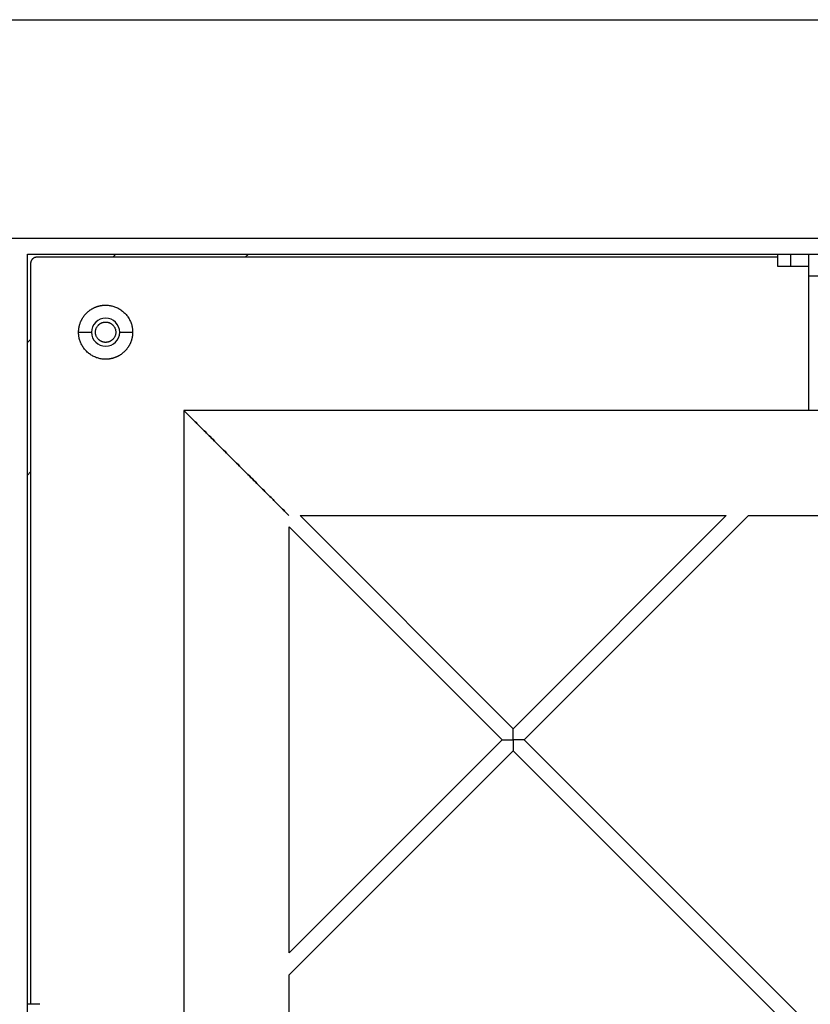
# Model space of a CAD drawing. Units: millimetres. Extents: x 5.89 to 14.51, y 4.69 to 14.21.
# Drawn here: x 10.27 to 10.53, y 10.5 to 10.81 of the extents above; entities that cross this region are included whole.
import ezdxf

# ---------------------------------------------------------------- set-up
doc = ezdxf.new("R2010")
doc.units = ezdxf.units.MM
doc.header["$LTSCALE"] = 100

# ---------------------------------------------------------------- blocks, each defined once
blk = doc.blocks.new('KATOPSI CU4')
at = {"linetype": 'Continuous', "lineweight": 25}
for p, q in [((46.18613, 7.81969), (48.17613, 7.81969)), ((48.10613, 7.74969), (46.25613, 7.74969)), ((46.26113, 7.74469), (48.10113, 7.74469)), ((46.26113, 5.90469), (46.26113, 7.74469)), ((46.28942, 7.74469), (46.28842, 7.74369)), ((46.33084, 7.74369), (46.33184, 7.74469)), ((46.50113, 7.74469), (46.50113, 7.74069)), ((46.5054, 7.74069), (46.5054, 7.74469)), ((46.26213, 7.74169), (46.26213, 7.50469)), ((46.50113, 7.74369), (46.26413, 7.74369)), ((46.51113, 7.73769), (46.57113, 7.73769)), ((46.51113, 7.69469), (46.51113, 7.73769)), ((46.27748, 7.71969), (46.28163, 7.71969)), ((46.29063, 7.71969), (46.29478, 7.71969)), ((46.26213, 7.71741), (46.26113, 7.71641)), ((46.31113, 7.69469), (46.31113, 7.49469)), ((46.51113, 7.69469), (46.31113, 7.69469)), ((46.57113, 7.69469), (46.51113, 7.69469)), ((46.26113, 7.67398), (46.26213, 7.67498)), ((46.34837, 7.66099), (46.48474, 7.66099)), ((46.34837, 7.66099), (46.41655, 7.59281)), ((46.41655, 7.59281), (46.48474, 7.66099)), ((46.49181, 7.66099), (46.42009, 7.58927)), ((46.49181, 7.66099), (46.5413, 7.66099)), ((46.34483, 7.52108), (46.34483, 7.65746)), ((46.41302, 7.58927), (46.34483, 7.65746)), ((46.34483, 7.52108), (46.41302, 7.58927)), ((46.42009, 7.58927), (46.51213, 7.49723)), ((46.41655, 7.58574), (46.34483, 7.51401)), ((46.50859, 7.4937), (46.41655, 7.58574)), ((46.34483, 7.47769), (46.34483, 7.51401)), ((46.26513, 7.50469), (46.26113, 7.50469))]:
    blk.add_line(p, q, dxfattribs=at)
for start, end in [(0, 180), (180, 0)]:
    blk.add_arc((46.28613, 7.71969), 0.0045, start, end, dxfattribs=at)
for points, knots in [([(46.51113, 7.73769), (46.51113, 7.73778), (46.51113, 7.73794), (46.51113, 7.7382), (46.51113, 7.73845), (46.51113, 7.73871), (46.51113, 7.73897), (46.51113, 7.73923), (46.51113, 7.73949), (46.51113, 7.73975), (46.51113, 7.74001), (46.51113, 7.74027), (46.51113, 7.74053), (46.51113, 7.74078), (46.51113, 7.74104), (46.51113, 7.74128), (46.51113, 7.74153), (46.51113, 7.74176), (46.51113, 7.74199), (46.51113, 7.74222), (46.51113, 7.74244), (46.51113, 7.74264), (46.51113, 7.74285), (46.51113, 7.74304), (46.51113, 7.74322), (46.51113, 7.74339), (46.51113, 7.74355), (46.51113, 7.74371), (46.51113, 7.74385), (46.51113, 7.74398), (46.51113, 7.7441), (46.51113, 7.7442), (46.51113, 7.7443), (46.51113, 7.74439), (46.51113, 7.74446), (46.51113, 7.74452), (46.51113, 7.74458), (46.51113, 7.74462), (46.51113, 7.74465), (46.51113, 7.74468), (46.51113, 7.74469), (46.51113, 7.74469), (46.51113, 7.74469)], [0, 0, 0, 0, 0.022672, 0.045666, 0.068973, 0.092586, 0.116491, 0.140679, 0.165136, 0.189849, 0.214803, 0.239981, 0.265367, 0.290943, 0.316691, 0.34259, 0.368621, 0.394762, 0.420993, 0.447291, 0.473634, 0.5, 0.526366, 0.552709, 0.579007, 0.605238, 0.631379, 0.65741, 0.683309, 0.709057, 0.734633, 0.760019, 0.785197, 0.810151, 0.834864, 0.859321, 0.883509, 0.907414, 0.931027, 0.954334, 0.977328, 1, 1, 1, 1]), ([(46.26413, 7.74369), (46.26408, 7.74369), (46.26399, 7.74369), (46.26384, 7.74367), (46.26369, 7.74365), (46.26354, 7.74361), (46.26339, 7.74355), (46.26325, 7.74349), (46.26311, 7.74341), (46.26297, 7.74332), (46.26284, 7.74322), (46.26272, 7.74311), (46.2626, 7.74299), (46.2625, 7.74286), (46.26241, 7.74272), (46.26234, 7.74258), (46.26227, 7.74243), (46.26222, 7.74228), (46.26218, 7.74213), (46.26215, 7.74198), (46.26214, 7.74184), (46.26213, 7.74174), (46.26213, 7.74169)], [0, 0, 0, 0, 0.045667, 0.092588, 0.140683, 0.189853, 0.239985, 0.290947, 0.342593, 0.394764, 0.447292, 0.5, 0.552708, 0.605236, 0.657407, 0.709053, 0.760015, 0.810147, 0.859317, 0.907412, 0.954333, 1, 1, 1, 1]), ([(46.26413, 7.74369), (46.26408, 7.74369), (46.26399, 7.74369), (46.26384, 7.74367), (46.26369, 7.74365), (46.26354, 7.74361), (46.26339, 7.74355), (46.26325, 7.74349), (46.26311, 7.74341), (46.26297, 7.74332), (46.26284, 7.74322), (46.26272, 7.74311), (46.2626, 7.74299), (46.2625, 7.74286), (46.26241, 7.74272), (46.26234, 7.74258), (46.26227, 7.74243), (46.26222, 7.74228), (46.26218, 7.74213), (46.26215, 7.74198), (46.26214, 7.74184), (46.26213, 7.74174), (46.26213, 7.74169)], [0, 0, 0, 0, 0.045667, 0.092588, 0.140683, 0.189853, 0.239985, 0.290947, 0.342593, 0.394764, 0.447292, 0.5, 0.552708, 0.605236, 0.657407, 0.709053, 0.760015, 0.810147, 0.859317, 0.907412, 0.954333, 1, 1, 1, 1]), ([(46.5054, 7.74069), (46.5045, 7.74069), (46.50265, 7.74069), (46.50126, 7.74069), (46.50128, 7.74069), (46.50129, 7.74069)], [0, 0, 0, 0, 0.3689721, 0.7544123, 1, 1, 1, 1]), ([(46.51113, 7.74069), (46.51113, 7.74069), (46.51113, 7.74069), (46.51112, 7.74069), (46.51109, 7.74069), (46.51106, 7.74069), (46.51102, 7.74069), (46.51096, 7.74069), (46.5109, 7.74069), (46.51083, 7.74069), (46.51074, 7.74069), (46.51065, 7.74069), (46.51055, 7.74069), (46.51044, 7.74069), (46.51032, 7.74069), (46.51018, 7.74069), (46.51004, 7.74069), (46.50989, 7.74069), (46.50973, 7.74069), (46.50956, 7.74069), (46.50938, 7.74069), (46.50919, 7.74069), (46.509, 7.74069), (46.50879, 7.74069), (46.50857, 7.74069), (46.50835, 7.74069), (46.50812, 7.74069), (46.50788, 7.74069), (46.50763, 7.74069), (46.50738, 7.74069), (46.50712, 7.74069), (46.50685, 7.74069), (46.50657, 7.74069), (46.50629, 7.74069), (46.506, 7.74069), (46.50571, 7.74069), (46.50551, 7.74069), (46.5054, 7.74069)], [0, 0, 0, 0, 0.0279179, 0.0559483, 0.0840852, 0.1123226, 0.1406541, 0.1690733, 0.1975736, 0.2261485, 0.2547912, 0.2834947, 0.3122523, 0.3410567, 0.369901, 0.3987779, 0.4276803, 0.4566009, 0.4855324, 0.5144676, 0.5433991, 0.5723197, 0.6012221, 0.630099, 0.6589433, 0.6877477, 0.7165053, 0.7452088, 0.7738515, 0.8024264, 0.8309267, 0.8593459, 0.8876774, 0.9159148, 0.9440517, 0.9720821, 1, 1, 1, 1]), ([(46.27748, 7.71969), (46.27748, 7.71978), (46.27749, 7.71996), (46.2775, 7.72023), (46.27752, 7.72051), (46.27755, 7.72078), (46.27759, 7.72106), (46.27764, 7.72134), (46.2777, 7.72162), (46.27777, 7.7219), (46.27785, 7.72218), (46.27794, 7.72246), (46.27804, 7.72274), (46.27814, 7.72302), (46.27827, 7.72329), (46.2784, 7.72357), (46.27854, 7.72384), (46.27869, 7.7241), (46.27885, 7.72436), (46.27902, 7.72462), (46.2792, 7.72487), (46.27939, 7.72512), (46.27959, 7.72536), (46.2798, 7.72559), (46.28001, 7.72581), (46.28024, 7.72603), (46.28047, 7.72624), (46.28071, 7.72643), (46.28095, 7.72662), (46.28121, 7.72681), (46.28146, 7.72698), (46.28172, 7.72714), (46.28199, 7.72729), (46.28226, 7.72743), (46.28253, 7.72756), (46.28281, 7.72768), (46.28309, 7.72779), (46.28337, 7.72789), (46.28365, 7.72798), (46.28393, 7.72806), (46.28421, 7.72813), (46.28449, 7.72819), (46.28477, 7.72824), (46.28504, 7.72828), (46.28532, 7.72831), (46.28559, 7.72833), (46.28586, 7.72834), (46.28623, 7.72835), (46.2867, 7.72833), (46.28728, 7.72827), (46.28786, 7.72818), (46.28844, 7.72804), (46.28903, 7.72785), (46.28961, 7.72762), (46.29018, 7.72735), (46.29074, 7.72703), (46.29127, 7.72666), (46.29178, 7.72626), (46.29225, 7.72582), (46.2927, 7.72534), (46.2931, 7.72483), (46.29347, 7.7243), (46.29379, 7.72374), (46.29406, 7.72317), (46.29429, 7.72259), (46.29448, 7.72201), (46.29462, 7.72142), (46.29471, 7.72084), (46.29477, 7.72026), (46.29478, 7.71988), (46.29478, 7.71969)], [0, 0, 0, 0, 0.009849, 0.01982, 0.029911, 0.040118, 0.050438, 0.060868, 0.071403, 0.08204, 0.092774, 0.1036, 0.114513, 0.125507, 0.136577, 0.147717, 0.15892, 0.17018, 0.181491, 0.192845, 0.204236, 0.215656, 0.227099, 0.238556, 0.250021, 0.261485, 0.272943, 0.284385, 0.295805, 0.307196, 0.31855, 0.329861, 0.341121, 0.352325, 0.363464, 0.374534, 0.385528, 0.396441, 0.407267, 0.418001, 0.428638, 0.439173, 0.449603, 0.459924, 0.470131, 0.480221, 0.490192, 0.500041, 0.520771, 0.542021, 0.563763, 0.585961, 0.608575, 0.631557, 0.654856, 0.678414, 0.702171, 0.726062, 0.750021, 0.773979, 0.79787, 0.821627, 0.845185, 0.868484, 0.891466, 0.91408, 0.936278, 0.95802, 0.97927, 1, 1, 1, 1]), ([(46.27748, 7.71969), (46.27748, 7.71978), (46.27749, 7.71996), (46.2775, 7.72023), (46.27752, 7.72051), (46.27755, 7.72078), (46.27759, 7.72106), (46.27764, 7.72134), (46.2777, 7.72162), (46.27777, 7.7219), (46.27785, 7.72218), (46.27794, 7.72246), (46.27804, 7.72274), (46.27814, 7.72302), (46.27827, 7.72329), (46.2784, 7.72357), (46.27854, 7.72384), (46.27869, 7.7241), (46.27885, 7.72436), (46.27902, 7.72462), (46.2792, 7.72487), (46.27939, 7.72512), (46.27959, 7.72536), (46.2798, 7.72559), (46.28001, 7.72581), (46.28024, 7.72603), (46.28047, 7.72624), (46.28071, 7.72643), (46.28095, 7.72662), (46.28121, 7.72681), (46.28146, 7.72698), (46.28172, 7.72714), (46.28199, 7.72729), (46.28226, 7.72743), (46.28253, 7.72756), (46.28281, 7.72768), (46.28309, 7.72779), (46.28337, 7.72789), (46.28365, 7.72798), (46.28393, 7.72806), (46.28421, 7.72813), (46.28449, 7.72819), (46.28477, 7.72824), (46.28504, 7.72828), (46.28532, 7.72831), (46.28559, 7.72833), (46.28586, 7.72834), (46.28623, 7.72835), (46.2867, 7.72833), (46.28728, 7.72827), (46.28786, 7.72818), (46.28844, 7.72804), (46.28903, 7.72785), (46.28961, 7.72762), (46.29018, 7.72735), (46.29074, 7.72703), (46.29127, 7.72666), (46.29178, 7.72626), (46.29225, 7.72582), (46.2927, 7.72534), (46.2931, 7.72483), (46.29347, 7.7243), (46.29379, 7.72374), (46.29406, 7.72317), (46.29429, 7.72259), (46.29448, 7.72201), (46.29462, 7.72142), (46.29471, 7.72084), (46.29477, 7.72026), (46.29478, 7.71988), (46.29478, 7.71969)], [0, 0, 0, 0, 0.009849, 0.01982, 0.029911, 0.040118, 0.050438, 0.060868, 0.071403, 0.08204, 0.092774, 0.1036, 0.114513, 0.125507, 0.136577, 0.147717, 0.15892, 0.17018, 0.181491, 0.192845, 0.204236, 0.215656, 0.227099, 0.238556, 0.250021, 0.261485, 0.272943, 0.284385, 0.295805, 0.307196, 0.31855, 0.329861, 0.341121, 0.352325, 0.363464, 0.374534, 0.385528, 0.396441, 0.407267, 0.418001, 0.428638, 0.439173, 0.449603, 0.459924, 0.470131, 0.480221, 0.490192, 0.500041, 0.520771, 0.542021, 0.563763, 0.585961, 0.608575, 0.631557, 0.654856, 0.678414, 0.702171, 0.726062, 0.750021, 0.773979, 0.79787, 0.821627, 0.845185, 0.868484, 0.891466, 0.91408, 0.936278, 0.95802, 0.97927, 1, 1, 1, 1]), ([(46.28383, 7.72199), (46.28388, 7.72203), (46.28396, 7.72212), (46.2841, 7.72223), (46.28425, 7.72235), (46.28441, 7.72245), (46.28458, 7.72255), (46.28475, 7.72264), (46.28493, 7.72272), (46.28512, 7.72278), (46.28532, 7.72284), (46.28552, 7.72289), (46.28572, 7.72292), (46.28593, 7.72294), (46.28613, 7.72295), (46.28634, 7.72294), (46.28655, 7.72292), (46.28675, 7.72289), (46.28695, 7.72284), (46.28714, 7.72278), (46.28733, 7.72272), (46.28751, 7.72264), (46.28769, 7.72255), (46.28786, 7.72245), (46.28801, 7.72235), (46.28816, 7.72223), (46.2883, 7.72212), (46.28847, 7.72196), (46.28866, 7.72174), (46.28887, 7.72146), (46.28905, 7.72115), (46.28919, 7.72081), (46.2893, 7.72045), (46.28937, 7.72008), (46.28939, 7.71969), (46.28937, 7.71931), (46.2893, 7.71893), (46.28919, 7.71857), (46.28905, 7.71824), (46.28887, 7.71793), (46.28866, 7.71764), (46.28851, 7.71748), (46.28843, 7.7174)], [0, 0, 0, 0, 0.01751, 0.035397, 0.053642, 0.072227, 0.091127, 0.110318, 0.129771, 0.149453, 0.169331, 0.189368, 0.209526, 0.229766, 0.250047, 0.270328, 0.290568, 0.310726, 0.330763, 0.350641, 0.370323, 0.389775, 0.408966, 0.427867, 0.446452, 0.464697, 0.482583, 0.500094, 0.532903, 0.566955, 0.602119, 0.638225, 0.675072, 0.712429, 0.750047, 0.787665, 0.825022, 0.861869, 0.897975, 0.933138, 0.967191, 1, 1, 1, 1]), ([(46.29478, 7.71969), (46.29478, 7.7196), (46.29478, 7.71942), (46.29477, 7.71915), (46.29475, 7.71888), (46.29472, 7.71861), (46.29468, 7.71833), (46.29463, 7.71805), (46.29457, 7.71777), (46.2945, 7.71749), (46.29442, 7.71721), (46.29433, 7.71693), (46.29423, 7.71665), (46.29412, 7.71637), (46.294, 7.71609), (46.29387, 7.71582), (46.29373, 7.71555), (46.29358, 7.71529), (46.29342, 7.71502), (46.29324, 7.71477), (46.29306, 7.71452), (46.29287, 7.71427), (46.29267, 7.71403), (46.29247, 7.7138), (46.29225, 7.71358), (46.29203, 7.71336), (46.29179, 7.71315), (46.29156, 7.71295), (46.29131, 7.71276), (46.29106, 7.71258), (46.2908, 7.71241), (46.29054, 7.71225), (46.29028, 7.7121), (46.29001, 7.71196), (46.28973, 7.71183), (46.28946, 7.71171), (46.28918, 7.7116), (46.2889, 7.7115), (46.28862, 7.71141), (46.28834, 7.71133), (46.28806, 7.71126), (46.28778, 7.7112), (46.2875, 7.71115), (46.28722, 7.71111), (46.28695, 7.71108), (46.28667, 7.71106), (46.2864, 7.71105), (46.28603, 7.71104), (46.28556, 7.71106), (46.28499, 7.71111), (46.28441, 7.71121), (46.28382, 7.71135), (46.28323, 7.71154), (46.28265, 7.71177), (46.28208, 7.71204), (46.28153, 7.71236), (46.281, 7.71272), (46.28049, 7.71313), (46.28001, 7.71357), (46.27957, 7.71405), (46.27916, 7.71456), (46.2788, 7.71509), (46.27848, 7.71564), (46.2782, 7.71621), (46.27797, 7.7168), (46.27779, 7.71738), (46.27765, 7.71797), (46.27755, 7.71855), (46.27749, 7.71913), (46.27749, 7.71951), (46.27748, 7.71969)], [0, 0, 0, 0, 0.009849, 0.01982, 0.029911, 0.040118, 0.050438, 0.060868, 0.071403, 0.08204, 0.092774, 0.1036, 0.114513, 0.125507, 0.136577, 0.147717, 0.15892, 0.17018, 0.181491, 0.192845, 0.204236, 0.215656, 0.227099, 0.238556, 0.250021, 0.261485, 0.272943, 0.284385, 0.295805, 0.307196, 0.31855, 0.329861, 0.341121, 0.352325, 0.363464, 0.374534, 0.385528, 0.396441, 0.407267, 0.418001, 0.428638, 0.439173, 0.449603, 0.459924, 0.470131, 0.480221, 0.490192, 0.500041, 0.520771, 0.542021, 0.563763, 0.585961, 0.608575, 0.631557, 0.654856, 0.678414, 0.702171, 0.726062, 0.750021, 0.773979, 0.79787, 0.821627, 0.845185, 0.868484, 0.891466, 0.91408, 0.936278, 0.95802, 0.97927, 1, 1, 1, 1]), ([(46.29478, 7.71969), (46.29478, 7.7196), (46.29478, 7.71942), (46.29477, 7.71915), (46.29475, 7.71888), (46.29472, 7.71861), (46.29468, 7.71833), (46.29463, 7.71805), (46.29457, 7.71777), (46.2945, 7.71749), (46.29442, 7.71721), (46.29433, 7.71693), (46.29423, 7.71665), (46.29412, 7.71637), (46.294, 7.71609), (46.29387, 7.71582), (46.29373, 7.71555), (46.29358, 7.71529), (46.29342, 7.71502), (46.29324, 7.71477), (46.29306, 7.71452), (46.29287, 7.71427), (46.29267, 7.71403), (46.29247, 7.7138), (46.29225, 7.71358), (46.29203, 7.71336), (46.29179, 7.71315), (46.29156, 7.71295), (46.29131, 7.71276), (46.29106, 7.71258), (46.2908, 7.71241), (46.29054, 7.71225), (46.29028, 7.7121), (46.29001, 7.71196), (46.28973, 7.71183), (46.28946, 7.71171), (46.28918, 7.7116), (46.2889, 7.7115), (46.28862, 7.71141), (46.28834, 7.71133), (46.28806, 7.71126), (46.28778, 7.7112), (46.2875, 7.71115), (46.28722, 7.71111), (46.28695, 7.71108), (46.28667, 7.71106), (46.2864, 7.71105), (46.28603, 7.71104), (46.28556, 7.71106), (46.28499, 7.71111), (46.28441, 7.71121), (46.28382, 7.71135), (46.28323, 7.71154), (46.28265, 7.71177), (46.28208, 7.71204), (46.28153, 7.71236), (46.281, 7.71272), (46.28049, 7.71313), (46.28001, 7.71357), (46.27957, 7.71405), (46.27916, 7.71456), (46.2788, 7.71509), (46.27848, 7.71564), (46.2782, 7.71621), (46.27797, 7.7168), (46.27779, 7.71738), (46.27765, 7.71797), (46.27755, 7.71855), (46.27749, 7.71913), (46.27749, 7.71951), (46.27748, 7.71969)], [0, 0, 0, 0, 0.009849, 0.01982, 0.029911, 0.040118, 0.050438, 0.060868, 0.071403, 0.08204, 0.092774, 0.1036, 0.114513, 0.125507, 0.136577, 0.147717, 0.15892, 0.17018, 0.181491, 0.192845, 0.204236, 0.215656, 0.227099, 0.238556, 0.250021, 0.261485, 0.272943, 0.284385, 0.295805, 0.307196, 0.31855, 0.329861, 0.341121, 0.352325, 0.363464, 0.374534, 0.385528, 0.396441, 0.407267, 0.418001, 0.428638, 0.439173, 0.449603, 0.459924, 0.470131, 0.480221, 0.490192, 0.500041, 0.520771, 0.542021, 0.563763, 0.585961, 0.608575, 0.631557, 0.654856, 0.678414, 0.702171, 0.726062, 0.750021, 0.773979, 0.79787, 0.821627, 0.845185, 0.868484, 0.891466, 0.91408, 0.936278, 0.95802, 0.97927, 1, 1, 1, 1]), ([(46.28843, 7.7174), (46.28839, 7.71735), (46.2883, 7.71727), (46.28816, 7.71715), (46.28801, 7.71704), (46.28786, 7.71694), (46.28769, 7.71684), (46.28751, 7.71675), (46.28733, 7.71667), (46.28714, 7.7166), (46.28695, 7.71655), (46.28675, 7.7165), (46.28655, 7.71647), (46.28634, 7.71645), (46.28613, 7.71644), (46.28593, 7.71645), (46.28572, 7.71647), (46.28552, 7.7165), (46.28532, 7.71655), (46.28512, 7.7166), (46.28493, 7.71667), (46.28475, 7.71675), (46.28458, 7.71684), (46.28441, 7.71694), (46.28425, 7.71704), (46.2841, 7.71715), (46.28396, 7.71727), (46.2838, 7.71743), (46.2836, 7.71764), (46.2834, 7.71792), (46.28322, 7.71824), (46.28307, 7.71857), (46.28296, 7.71893), (46.2829, 7.71931), (46.28288, 7.71969), (46.2829, 7.72008), (46.28296, 7.72045), (46.28307, 7.72081), (46.28322, 7.72115), (46.2834, 7.72146), (46.2836, 7.72174), (46.28376, 7.72191), (46.28383, 7.72199)], [0, 0, 0, 0, 0.01751, 0.035397, 0.053642, 0.072227, 0.091127, 0.110318, 0.129771, 0.149453, 0.169331, 0.189368, 0.209526, 0.229766, 0.250047, 0.270328, 0.290568, 0.310726, 0.330763, 0.350641, 0.370323, 0.389775, 0.408966, 0.427867, 0.446452, 0.464697, 0.482583, 0.500094, 0.532903, 0.566955, 0.602119, 0.638225, 0.675072, 0.712429, 0.750047, 0.787665, 0.825022, 0.861869, 0.897975, 0.933138, 0.967191, 1, 1, 1, 1]), ([(46.34479, 7.66104), (46.34477, 7.66106), (46.34471, 7.66112), (46.34417, 7.66165), (46.34312, 7.6627), (46.34141, 7.66441), (46.33898, 7.66685), (46.33582, 7.67), (46.33207, 7.67375), (46.32798, 7.67784), (46.32389, 7.68193), (46.32014, 7.68568), (46.31699, 7.68884), (46.31455, 7.69127), (46.31284, 7.69298), (46.31179, 7.69404), (46.31123, 7.6946), (46.31116, 7.69466), (46.31113, 7.69469)], [0, 0, 0, 0, 0.025419, 0.066115, 0.113847, 0.170468, 0.23752, 0.3154, 0.402529, 0.495058, 0.587588, 0.674717, 0.752597, 0.819648, 0.876269, 0.924001, 0.964698, 1, 1, 1, 1]), ([(46.31113, 7.69469), (46.31116, 7.69466), (46.31123, 7.6946), (46.31179, 7.69404), (46.31284, 7.69298), (46.31455, 7.69127), (46.31699, 7.68884), (46.32014, 7.68568), (46.32389, 7.68193), (46.32798, 7.67784), (46.33207, 7.67375), (46.33582, 7.67), (46.33898, 7.66685), (46.34141, 7.66441), (46.34312, 7.6627), (46.34417, 7.66165), (46.34471, 7.66112), (46.34477, 7.66106), (46.34479, 7.66104)], [0, 0, 0, 0, 0.035302, 0.075999, 0.123731, 0.180352, 0.247403, 0.325283, 0.412412, 0.504942, 0.597471, 0.6846, 0.76248, 0.829532, 0.886153, 0.933885, 0.974581, 1, 1, 1, 1]), ([(46.41655, 7.58927), (46.41655, 7.58934), (46.41655, 7.58949), (46.41655, 7.5897), (46.41655, 7.58992), (46.41655, 7.59013), (46.41655, 7.59035), (46.41655, 7.59056), (46.41655, 7.59078), (46.41655, 7.59099), (46.41655, 7.59123), (46.41655, 7.5915), (46.41655, 7.59183), (46.41655, 7.59222), (46.41655, 7.5925), (46.41655, 7.59266), (46.41655, 7.59274), (46.41655, 7.5928), (46.41655, 7.5928), (46.41655, 7.59281)], [0, 0, 0, 0, 0.0449254, 0.0900658, 0.1354715, 0.1812015, 0.2273224, 0.2739075, 0.3210389, 0.3688498, 0.4175038, 0.484602, 0.5542739, 0.6686782, 0.7981762, 0.8452278, 0.8944019, 0.9459094, 1, 1, 1, 1]), ([(46.41302, 7.58927), (46.41302, 7.58927), (46.41302, 7.58927), (46.41304, 7.58927), (46.41306, 7.58927), (46.41309, 7.58927), (46.41313, 7.58927), (46.41318, 7.58927), (46.41323, 7.58927), (46.41328, 7.58927), (46.41334, 7.58927), (46.4134, 7.58927), (46.41346, 7.58927), (46.41353, 7.58927), (46.41364, 7.58927), (46.41381, 7.58927), (46.41415, 7.58927), (46.41463, 7.58927), (46.41519, 7.58927), (46.41568, 7.58927), (46.41612, 7.58927), (46.41641, 7.58927), (46.41655, 7.58927)], [0, 0, 0, 0, 0.0285, 0.056265, 0.083332, 0.109737, 0.135515, 0.160696, 0.185308, 0.20935, 0.232538, 0.254892, 0.276562, 0.297699, 0.318456, 0.384145, 0.446198, 0.5892, 0.724099, 0.817494, 0.909291, 1, 1, 1, 1]), ([(46.41655, 7.58927), (46.41655, 7.5892), (46.41655, 7.58906), (46.41655, 7.58884), (46.41655, 7.58863), (46.41655, 7.58841), (46.41655, 7.58819), (46.41655, 7.58798), (46.41655, 7.58776), (46.41655, 7.58755), (46.41655, 7.58731), (46.41655, 7.58705), (46.41655, 7.58671), (46.41655, 7.58632), (46.41655, 7.58604), (46.41655, 7.58588), (46.41655, 7.5858), (46.41655, 7.58575), (46.41655, 7.58574), (46.41655, 7.58574)], [0, 0, 0, 0, 0.044925, 0.090066, 0.135472, 0.181202, 0.227322, 0.273907, 0.321039, 0.36885, 0.417504, 0.484602, 0.554274, 0.668678, 0.798176, 0.845228, 0.894402, 0.945909, 1, 1, 1, 1]), ([(46.42009, 7.58927), (46.42009, 7.58927), (46.42009, 7.58927), (46.42007, 7.58927), (46.42005, 7.58927), (46.42002, 7.58927), (46.41998, 7.58927), (46.41993, 7.58927), (46.41988, 7.58927), (46.41983, 7.58927), (46.41977, 7.58927), (46.41971, 7.58927), (46.41965, 7.58927), (46.41958, 7.58927), (46.41947, 7.58927), (46.4193, 7.58927), (46.41896, 7.58927), (46.41848, 7.58927), (46.41792, 7.58927), (46.41743, 7.58927), (46.41699, 7.58927), (46.4167, 7.58927), (46.41655, 7.58927)], [0, 0, 0, 0, 0.0285, 0.056265, 0.083332, 0.109737, 0.135515, 0.160696, 0.185308, 0.20935, 0.232538, 0.254892, 0.276562, 0.297699, 0.318456, 0.384145, 0.446198, 0.5892, 0.724099, 0.817494, 0.909291, 1, 1, 1, 1])]:
    blk.add_open_spline(points, degree=3, knots=knots, dxfattribs=at)
blk = doc.blocks.new('KATOPSH_CU04')
blk.add_blockref('KATOPSI CU4', (-36.12141, 0))

msp = doc.modelspace()

# ---------------------------------------------------------------- block references
msp.add_blockref('KATOPSH_CU04', (0.1357, 2.99224))

doc.saveas('drawing.dxf')
